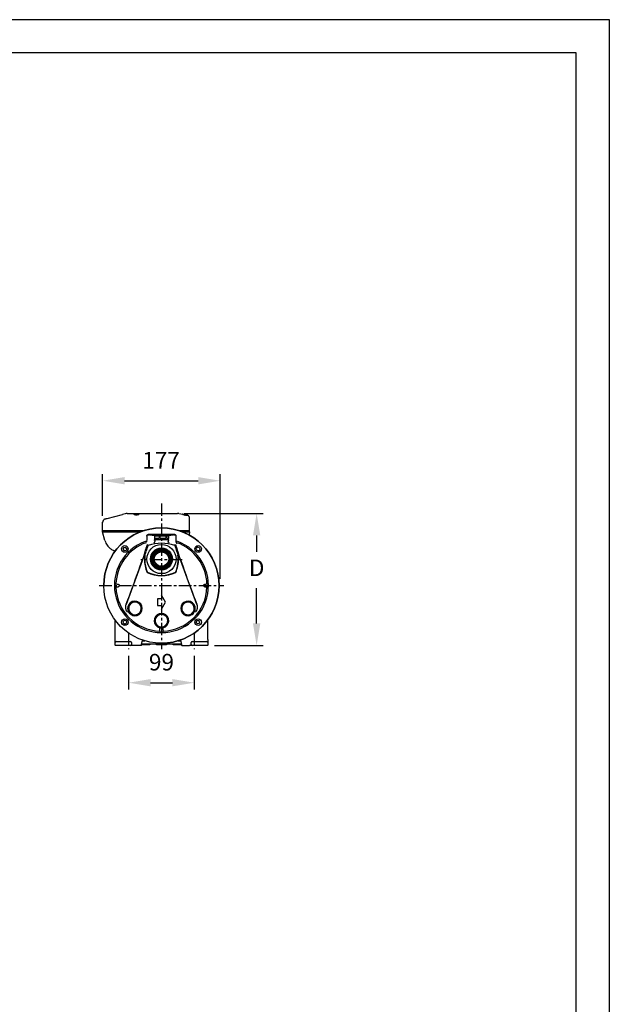
# Model space of a CAD drawing. Units: inches. Extents: x -1 to 2099, y -9 to 2961.
# Drawn here: x 1210 to 2099, y 1476 to 2961 of the extents above; entities that cross this region are included whole.
import ezdxf

# ---------------------------------------------------------------- set-up
doc = ezdxf.new("R2010")
doc.units = ezdxf.units.IN
doc.header["$MEASUREMENT"] = 0
doc.linetypes.add('CENTER', pattern=[2, 1.25, -0.25, 0.25, -0.25])
doc.layers.add('Centre', color=1, linetype='CENTER')
doc.layers.add('Dimension', color=44, linetype='Continuous')
doc.styles.get("Standard").update_dxf_attribs({"font": 'arial.ttf'})
doc.dimstyles.new('ISO-25', dxfattribs={"dimtxt": 2.5, "dimasz": 2.5, "dimexe": 1.25, "dimexo": 0.625, "dimtad": 1, "dimtxsty": 'Standard', "dimcen": 2.5, "dimadec": 0, "dimazin": 0, "dimtfac": 1, "dimtmove": 0, "dimatfit": 3, "dimfxl": 0, "dimarcsym": 0})

# ---------------------------------------------------------------- blocks, each defined once
blk = doc.blocks.new('*D150')
at = {"layer": 'Defpoints', "color": 0, "transparency": 16777216}
for p in [(1448, 2215.8), (1567.1, 2215.8), (1493.6, 2016.9)]:
    blk.add_point(p, dxfattribs=at)
at = {"layer": 'Dimension', "color": 0, "lineweight": -2, "transparency": 16777216}
for p, q in [((1458, 2215.8), (1577.1, 2215.8)), ((1567.1, 2182.8), (1567.1, 2158.1)), ((1567.1, 2049.9), (1567.1, 2103.1)), ((1503.6, 2016.9), (1577.1, 2016.9))]:
    blk.add_line(p, q, dxfattribs=at)
at = {"layer": 'Dimension', "color": 0, "transparency": 16777216}
for points in [[(1561.6, 2182.8), (1572.6, 2182.8), (1567.1, 2215.8)], [(1561.6, 2049.9), (1572.6, 2049.9), (1567.1, 2016.9)]]:
    blk.add_solid(points, dxfattribs=at)
at = {"layer": 'Dimension', "color": 0, "transparency": 16777216, "insert": (1567.1, 2130.6), "char_height": 25, "attachment_point": 5}
blk.add_mtext('D', dxfattribs=at)
blk = doc.blocks.new('*D151')
at = {"layer": 'Defpoints', "color": 0, "transparency": 16777216}
for p in [(1512.1, 2265.2), (1334.9, 2202.5), (1512.1, 2107.1)]:
    blk.add_point(p, dxfattribs=at)
at = {"layer": 'Dimension', "color": 0, "lineweight": -2, "transparency": 16777216}
for p, q in [((1334.9, 2212.5), (1334.9, 2275.2)), ((1512.1, 2117.1), (1512.1, 2275.2)), ((1367.9, 2265.2), (1479.1, 2265.2))]:
    blk.add_line(p, q, dxfattribs=at)
at = {"layer": 'Dimension', "color": 0, "transparency": 16777216}
for points in [[(1367.9, 2270.7), (1367.9, 2259.7), (1334.9, 2265.2)], [(1479.1, 2270.7), (1479.1, 2259.7), (1512.1, 2265.2)]]:
    blk.add_solid(points, dxfattribs=at)
at = {"layer": 'Dimension', "color": 0, "transparency": 16777216, "insert": (1423, 2292.8), "char_height": 25, "attachment_point": 5}
blk.add_mtext('177', dxfattribs=at)
blk = doc.blocks.new('*D161')
at = {"layer": 'Defpoints', "color": 0, "transparency": 16777216}
for p in [(1374.1, 2011), (1473.1, 2011), (1473.1, 1960.6)]:
    blk.add_point(p, dxfattribs=at)
at = {"layer": 'Dimension', "color": 0, "lineweight": -2, "transparency": 16777216}
for p, q in [((1374.1, 2001), (1374.1, 1950.6)), ((1473.1, 2001), (1473.1, 1950.6)), ((1407.1, 1960.6), (1440.1, 1960.6))]:
    blk.add_line(p, q, dxfattribs=at)
at = {"layer": 'Dimension', "color": 0, "transparency": 16777216}
for points in [[(1407.1, 1966.1), (1407.1, 1955.1), (1374.1, 1960.6)], [(1440.1, 1966.1), (1440.1, 1955.1), (1473.1, 1960.6)]]:
    blk.add_solid(points, dxfattribs=at)
at = {"layer": 'Dimension', "color": 0, "transparency": 16777216, "insert": (1423.6, 1988.3), "char_height": 25, "attachment_point": 5}
blk.add_mtext('99', dxfattribs=at)

msp = doc.modelspace()

# ---------------------------------------------------------------- linework, layer by layer
at = {"color": 7, "linetype": 'Continuous', "lineweight": 25}
for p, q in [((1341.6, 2208.1), (1364.7, 2214.3)), ((1369.1, 2215.5), (1364.7, 2214.3)), ((1370.3, 2215.7), (1369.1, 2215.5)), ((1371.7, 2215.8), (1370.3, 2215.7)), ((1371.5, 2215.8), (1370.7, 2215.8)), ((1371.7, 2215.8), (1448, 2215.8)), ((1449.8, 2215.7), (1455.6, 2214.6)), ((1457.6, 2213.8), (1458.7, 2213.4)), ((1460, 2213.2), (1460, 2213.5)), ((1460.4, 2213.5), (1460.3, 2213.4)), ((1334.9, 2190.3), (1334.9, 2202.5)), ((1465.9, 2190.3), (1465.9, 2208.6)), ((1334.9, 2190.3), (1342.9, 2190.3)), ((1334.9, 2188.3), (1334.9, 2190.3)), ((1338.4, 2175.1), (1334.9, 2188.3)), ((1342.9, 2188.3), (1334.9, 2188.3)), ((1334.9, 2188.3), (1342.9, 2188.3)), ((1342.9, 2190.3), (1398.2, 2190.3)), ((1392.4, 2188.3), (1342.9, 2188.3)), ((1342.9, 2188.3), (1392.4, 2188.3)), ((1409.7, 2183.3), (1413.4, 2182.9)), ((1433.9, 2182.9), (1437.6, 2183.3)), ((1449.1, 2190.3), (1457.9, 2190.3)), ((1449.1, 2190.3), (1458, 2190.3)), ((1458, 2188.3), (1454.9, 2188.3)), ((1457.9, 2190.3), (1465.9, 2190.3)), ((1465.9, 2188.3), (1458, 2188.3)), ((1461, 2190.3), (1460.8, 2190.1)), ((1461, 2190.2), (1461.1, 2190.3)), ((1465.9, 2188.3), (1465.3, 2183.5)), ((1465.9, 2188.3), (1465.9, 2190.3)), ((1403.6, 2167.7), (1402.6, 2168.8)), ((1413.1, 2178.2), (1413.1, 2176.2)), ((1413.3, 2178.2), (1413.1, 2178.2)), ((1414.8, 2176.2), (1413.1, 2176.2)), ((1413.3, 2181.6), (1413.3, 2178.2)), ((1413.7, 2181.6), (1413.3, 2181.6)), ((1413.6, 2175.1), (1413.6, 2173.7)), ((1413.6, 2173.7), (1413.6, 2173.7)), ((1413.7, 2181.6), (1416.9, 2182.2)), ((1413.7, 2178.2), (1413.7, 2181.6)), ((1420.1, 2178.2), (1413.7, 2178.2)), ((1414.1, 2182.2), (1413.8, 2182)), ((1416.9, 2182.2), (1414.1, 2182.2)), ((1415.2, 2176.2), (1414.8, 2176.2)), ((1415.4, 2176.2), (1415.2, 2176.2)), ((1416.8, 2176.2), (1416.3, 2176.2)), ((1418, 2176.2), (1416.8, 2176.2)), ((1426.1, 2182.2), (1416.9, 2182.2)), ((1429.3, 2176.2), (1418, 2176.2)), ((1420.1, 2181.6), (1420.1, 2178.2)), ((1421.8, 2181.6), (1420.1, 2181.6)), ((1421.8, 2181.6), (1426.1, 2182.2)), ((1421.8, 2178.2), (1421.8, 2181.6)), ((1430.4, 2178.2), (1421.8, 2178.2)), ((1426.1, 2182.2), (1432.8, 2182.2)), ((1430.5, 2176.2), (1429.3, 2176.2)), ((1430.4, 2181.6), (1430.4, 2178.2)), ((1431.6, 2181.6), (1430.4, 2181.6)), ((1430.9, 2176.2), (1430.5, 2176.2)), ((1431.6, 2178.2), (1431.6, 2181.6)), ((1434.1, 2178.2), (1431.6, 2178.2)), ((1432.1, 2176.2), (1431.9, 2176.2)), ((1432.5, 2176.2), (1432.1, 2176.2)), ((1434.1, 2176.2), (1432.5, 2176.2)), ((1433.1, 2182.2), (1432.8, 2182.2)), ((1433.5, 2182), (1433.1, 2182.2)), ((1433.6, 2175.1), (1433.6, 2173.7)), ((1433.6, 2173.7), (1433.6, 2173.7)), ((1434, 2181.6), (1434, 2178.2)), ((1434.1, 2176.2), (1434.1, 2178.2)), ((1443.7, 2167.7), (1444.7, 2168.8)), ((1366.7, 2164.6), (1365.6, 2161.9)), ((1365.6, 2161.9), (1367.4, 2159.6)), ((1366.7, 2164.6), (1369.6, 2164.9)), ((1370.2, 2160), (1367.4, 2159.6)), ((1371.3, 2162.6), (1369.6, 2164.9)), ((1371.3, 2162.6), (1370.2, 2160)), ((1370.9, 2079.1), (1398.3, 2154.3)), ((1398.5, 2155.8), (1399.2, 2158.5)), ((1398.8, 2153.5), (1399.5, 2155.5)), ((1447.8, 2155.5), (1448.5, 2153.5)), ((1448.1, 2158.5), (1448.8, 2155.8)), ((1449, 2154.3), (1476.3, 2079.1)), ((1478.4, 2165.1), (1476.1, 2163.4)), ((1476.5, 2160.5), (1476.1, 2163.4)), ((1479.2, 2159.4), (1476.5, 2160.5)), ((1481.1, 2164), (1478.4, 2165.1)), ((1479.2, 2159.4), (1481.5, 2161.2)), ((1481.1, 2164), (1481.5, 2161.2)), ((1402.4, 2127.4), (1402, 2127)), ((1444.8, 2127.4), (1445.2, 2127)), ((1355, 2109.5), (1357, 2109.4)), ((1358.4, 2109.4), (1358.4, 2109.4)), ((1488.8, 2109.4), (1488.8, 2109.4)), ((1490.3, 2109.4), (1492.3, 2109.5)), ((1357, 2104.8), (1355, 2104.7)), ((1358.4, 2104.8), (1358.4, 2104.8)), ((1488.8, 2104.8), (1488.8, 2104.8)), ((1492.3, 2104.7), (1490.3, 2104.8)), ((1392.7, 2077.9), (1389, 2080.4)), ((1417.6, 2087.1), (1417.6, 2077.1)), ((1423.6, 2087.1), (1417.6, 2087.1)), ((1423.6, 2092.5), (1423.6, 2087.1)), ((1429.6, 2082.1), (1423.6, 2092.5)), ((1423.6, 2071.7), (1429.6, 2082.1)), ((1459.6, 2082.3), (1456.6, 2079)), ((1470, 2081), (1465.6, 2081.9)), ((1374.5, 2077.8), (1374.2, 2073.4)), ((1374.6, 2067.3), (1378.3, 2064.8)), ((1392.8, 2067.4), (1393.1, 2071.9)), ((1417.6, 2077.1), (1423.6, 2077.1)), ((1423.6, 2077.1), (1423.6, 2071.7)), ((1457.3, 2064.2), (1461.7, 2063.3)), ((1467.7, 2062.9), (1470.7, 2066.3)), ((1353.6, 2055.4), (1353.6, 2055.4)), ((1353.6, 2025.7), (1353.6, 2055.4)), ((1368.1, 2054.8), (1365.8, 2053.1)), ((1366.2, 2050.2), (1365.8, 2053.1)), ((1366.2, 2050.2), (1368.9, 2049.1)), ((1368.1, 2054.8), (1370.8, 2053.7)), ((1368.9, 2049.1), (1371.1, 2050.9)), ((1370.8, 2053.7), (1371.1, 2050.9)), ((1419.6, 2063.8), (1416.6, 2060.5)), ((1430, 2062.5), (1425.6, 2063.4)), ((1475.9, 2051.6), (1477, 2054.2)), ((1475.9, 2051.6), (1477.7, 2049.3)), ((1477, 2054.2), (1479.9, 2054.6)), ((1480.5, 2049.7), (1477.7, 2049.3)), ((1481.7, 2052.3), (1479.9, 2054.6)), ((1480.5, 2049.7), (1481.7, 2052.3)), ((1493.6, 2055.4), (1493.6, 2055.4)), ((1493.6, 2025.7), (1493.6, 2055.4)), ((1417.3, 2045.7), (1421.7, 2044.8)), ((1421.2, 2038.5), (1421.3, 2040.9)), ((1421.4, 2042.4), (1421.4, 2042.7)), ((1425.9, 2042.7), (1425.9, 2042.4)), ((1425.9, 2040.9), (1426, 2038.5)), ((1427.7, 2044.4), (1430.7, 2047.8)), ((1353.6, 2017.4), (1353.6, 2021.4)), ((1355.1, 2022.9), (1377.1, 2022.9)), ((1378.6, 2021.4), (1378.6, 2018.4)), ((1393.6, 2018.2), (1394.8, 2025)), ((1394.6, 2023.8), (1398.5, 2023.8)), ((1448.7, 2023.8), (1452.6, 2023.8)), ((1452.4, 2025), (1453.6, 2018.2)), ((1468.6, 2018.4), (1468.6, 2021.4)), ((1470.1, 2022.9), (1492.1, 2022.9)), ((1493.6, 2021.4), (1493.6, 2017.4)), ((1377.1, 2016.9), (1354.1, 2016.9)), ((1393.1, 2016.9), (1381.4, 2016.9)), ((1393.6, 2018.2), (1393.6, 2017.4)), ((1405.6, 2017.8), (1393.6, 2017.8)), ((1453.5, 2018.8), (1393.7, 2018.8)), ((1405.9, 2017.8), (1405.6, 2017.8)), ((1405.9, 2018.6), (1405.9, 2017.8)), ((1416.2, 2017.8), (1416.1, 2018.6)), ((1416.4, 2017.8), (1416.2, 2017.8)), ((1430.9, 2017.8), (1416.4, 2017.8)), ((1431.1, 2017.8), (1430.9, 2017.8)), ((1431.1, 2018.6), (1431.1, 2017.8)), ((1441.4, 2017.8), (1441.4, 2018.6)), ((1441.7, 2017.8), (1441.4, 2017.8)), ((1453.6, 2017.8), (1441.7, 2017.8)), ((1453.6, 2018.2), (1453.6, 2017.4)), ((1454.1, 2016.9), (1465.9, 2016.9)), ((1493.1, 2016.9), (1470.1, 2016.9))]:
    msp.add_line(p, q, dxfattribs=at)
for p, q in [((1401.6, 2181.8), (1401.6, 2174.9)), ((1445.5, 2182.9), (1445.5, 2172.5))]:
    msp.add_line(p, q)
at = {"color": 2, "linetype": 'Continuous'}
msp.add_lwpolyline([(-1.3, 2960.6), (2098.7, 2960.6), (2098.7, -9.4), (-1.3, -9.4)], close=True, dxfattribs=at)
at = {"color": 7, "linetype": 'Continuous'}
msp.add_lwpolyline([(158.7, 40.6), (2048.7, 40.6), (2048.7, 2910.6), (158.7, 2910.6)], close=True, dxfattribs=at)
at = {"color": 7, "linetype": 'Continuous', "lineweight": 25, "flags": 128}
for points in [[(1461.8, 2213.5), (1461.1, 2213.7), (1460.4, 2213.8), (1459.7, 2213.9), (1458.9, 2214.1), (1458.2, 2214.2), (1457.5, 2214.3), (1456.8, 2214.4), (1456.3, 2214.5), (1455.9, 2214.6), (1455.6, 2214.6)], [(1461.5, 2213.2), (1461.5, 2213.2), (1461.5, 2213.2), (1461.5, 2213.2), (1461.5, 2213.2)], [(1335.1, 2203.6), (1335, 2203.3), (1334.9, 2202.5)], [(1370.5, 2079.3), (1372.8, 2085.4), (1375.2, 2091.6), (1377.5, 2097.9), (1379.9, 2104.3), (1382.3, 2110.8), (1384.7, 2117.3), (1387, 2123.8), (1389.4, 2130.3), (1391.7, 2136.7), (1394, 2143.2), (1396.3, 2149.5), (1398.5, 2155.8)], [(1448.8, 2155.8), (1451, 2149.5), (1453.3, 2143.2), (1455.6, 2136.7), (1457.9, 2130.3), (1460.2, 2123.8), (1462.6, 2117.3), (1465, 2110.8), (1467.4, 2104.3), (1469.7, 2097.9), (1472.1, 2091.6), (1474.5, 2085.4), (1476.8, 2079.3)], [(1357.8, 2109.4), (1357.8, 2109.4), (1357.9, 2109.4), (1358, 2109.4), (1358.1, 2109.4), (1358.2, 2109.4), (1358.3, 2109.4), (1358.4, 2109.4), (1358.4, 2109.4)], [(1488.8, 2109.4), (1488.9, 2109.4), (1489, 2109.4), (1489.1, 2109.4), (1489.2, 2109.4), (1489.3, 2109.4), (1489.3, 2109.4), (1489.4, 2109.4), (1489.5, 2109.4)], [(1358.4, 2104.8), (1358.4, 2104.8), (1358.3, 2104.8), (1358.2, 2104.8), (1358.1, 2104.8), (1358, 2104.8), (1357.9, 2104.8), (1357.8, 2104.8), (1357.8, 2104.8)], [(1489.5, 2104.8), (1489.4, 2104.8), (1489.3, 2104.8), (1489.3, 2104.8), (1489.2, 2104.8), (1489.1, 2104.8), (1489, 2104.8), (1488.9, 2104.8), (1488.8, 2104.8)]]:
    msp.add_lwpolyline(points, dxfattribs=at)
at = {"color": 7, "linetype": 'Continuous', "lineweight": 25}
for centre, radius in [((1423.6, 2107.1), 87), ((1423.6, 2147.1), 22), ((1368.5, 2162.3), 5), ((1423.6, 2147.1), 16.6), ((1423.6, 2147.1), 15.1), ((1423.6, 2147.1), 14.9), ((1423.6, 2147.1), 13.4), ((1423.6, 2147.1), 11.9), ((1423.6, 2147.1), 10.9), ((1478.8, 2162.3), 5), ((1368.5, 2052), 5), ((1478.8, 2052), 5)]:
    msp.add_circle(centre, radius, dxfattribs=at)
for centre, radius, start, end in [((1448, 2205.8), 10, 80, 90), ((1459.8, 2208.2), 5.37, 100.7059, 102.6582), ((1459, 2208.1), 5.54, 71.8397, 79.2344), ((1459.9, 2212.2), 1.36, 54.7227, 71.4269), ((1459.4, 2207.6), 6.03, 70.0695, 81.0246), ((1459.4, 2207.6), 6.06, 59.8823, 70.0371), ((1460.9, 2208.6), 5, 0, 63.7927), ((1339.9, 2202.5), 5, 105, 126.2462), ((1423.6, 2107.1), 87, 0, 180), ((1423.6, 2107.1), 70.9, 110.2103, 69.7897), ((1423.6, 2107.1), 68.7, 109.6972, 178), ((1423.6, 2107.1), 63.8, 71.667, 108.3329), ((1423.6, 2107.1), 68.7, 2, 70.3028), ((1448.1, 2147.1), 49.8, 172.6534, 203.3647), ((1376.6, 2163.8), 24.4, 340, 346.8737), ((1448.1, 2147.1), 49.1, 155.1928, 166.8737), ((1399.1, 2147.1), 49.1, 13.1261, 24.8071), ((1399.1, 2147.1), 49.8, 336.6353, 7.3464), ((1470.7, 2163.8), 24.4, 193.1261, 200), ((1448.1, 2147.1), 50.3, 179.8968, 203.573), ((1399.1, 2147.1), 50.3, 336.427, 0.1032), ((1423.6, 2171.6), 49.6, 244.1759, 295.8241), ((1423.6, 2171.6), 49.1, 244.3872, 295.6128), ((1423.6, 2107.1), 68.7, 182, 268), ((1423.6, 2107.1), 87, 270, 0), ((1423.6, 2107.1), 68.7, 272, 358), ((1383.6, 2072.6), 11, 251.3555, 183.9249), ((1383.6, 2072.6), 9.5, 115.4755, 175.4755), ((1383.6, 2072.6), 10.5, 140.6842, 150.2667), ((1383.6, 2072.6), 10.5, 90.2667, 140.6842), ((1383.6, 2072.6), 9.5, 55.4755, 115.4755), ((1383.6, 2072.6), 10.5, 80.6842, 90.2667), ((1383.6, 2072.6), 10.5, 30.2667, 80.6842), ((1383.6, 2072.6), 9.5, 355.4755, 55.4755), ((1463.6, 2072.6), 11, 356.0751, 288.6445), ((1463.6, 2072.6), 10.5, 112.8182, 163.2357), ((1463.6, 2072.6), 9.5, 78.027, 138.027), ((1463.6, 2072.6), 10.5, 103.2357, 112.8182), ((1463.6, 2072.6), 10.5, 52.8182, 103.2357), ((1463.6, 2072.6), 9.5, 18.027, 78.027), ((1463.6, 2072.6), 10.5, 43.2357, 52.8182), ((1463.6, 2072.6), 10.5, 352.8182, 43.2357), ((1383.6, 2072.6), 10.5, 150.2667, 200.6842), ((1383.6, 2072.6), 10.5, 200.6842, 210.2667), ((1383.6, 2072.6), 9.5, 175.4755, 235.4755), ((1383.6, 2072.6), 10.5, 210.2667, 260.6842), ((1383.6, 2072.6), 9.5, 235.4755, 295.4755), ((1383.6, 2072.6), 10.5, 270.2667, 320.6842), ((1383.6, 2072.6), 9.5, 295.4755, 355.4755), ((1383.6, 2072.6), 10.5, 320.6842, 330.2667), ((1383.6, 2072.6), 10.5, 20.6842, 30.2667), ((1383.6, 2072.6), 10.5, 330.2667, 20.6842), ((1423.6, 2054.1), 11, 302.6502, 237.3498), ((1423.6, 2054.1), 10.5, 103.2357, 112.8182), ((1423.6, 2054.1), 10.5, 52.8182, 103.2357), ((1463.6, 2072.6), 10.5, 172.8182, 223.2357), ((1463.6, 2072.6), 10.5, 163.2357, 172.8182), ((1463.6, 2072.6), 9.5, 138.027, 198.027), ((1463.6, 2072.6), 9.5, 198.027, 258.027), ((1463.6, 2072.6), 10.5, 223.2357, 232.8182), ((1463.6, 2072.6), 10.5, 232.8182, 283.2357), ((1463.6, 2072.6), 9.5, 258.027, 318.027), ((1463.6, 2072.6), 10.5, 292.8182, 343.2357), ((1463.6, 2072.6), 9.5, 318.027, 18.027), ((1463.6, 2072.6), 10.5, 343.2357, 352.8182), ((1383.6, 2072.6), 10.5, 260.6842, 270.2667), ((1423.6, 2054.1), 10.5, 172.8182, 223.2357), ((1423.6, 2054.1), 10.5, 163.2357, 172.8182), ((1423.6, 2054.1), 10.5, 112.8182, 163.2357), ((1423.6, 2054.1), 9.5, 138.027, 198.027), ((1423.6, 2054.1), 9.5, 198.027, 258.027), ((1423.6, 2054.1), 9.5, 78.027, 138.027), ((1423.6, 2054.1), 9.5, 18.027, 78.027), ((1423.6, 2054.1), 10.5, 292.8182, 343.2357), ((1423.6, 2054.1), 10.5, 43.2357, 52.8182), ((1423.6, 2054.1), 9.5, 318.027, 18.027), ((1423.6, 2054.1), 10.5, 352.8182, 43.2357), ((1423.6, 2054.1), 10.5, 343.2357, 352.8182), ((1463.6, 2072.6), 10.5, 283.2357, 292.8182), ((1423.6, 2054.1), 10.5, 223.2357, 232.8182), ((1423.6, 2054.1), 10.5, 232.8182, 283.2357), ((1423.6, 2054.1), 9.5, 258.027, 318.027), ((1423.6, 2054.1), 11, 266.1783, 273.8217), ((1423.6, 2054.1), 10.5, 283.2357, 292.8182), ((1355.1, 2021.4), 1.5, 90, 180), ((1377.1, 2021.4), 1.5, 0, 90), ((1470.1, 2021.4), 1.5, 90, 180), ((1492.1, 2021.4), 1.5, 0, 90), ((1354.1, 2017.4), 0.5, 180, 270), ((1377.1, 2018.4), 1.5, 270, 0), ((1393.1, 2017.4), 0.5, 270, 0), ((1406.1, 2018.6), 0.25, 90, 179), ((1415.9, 2018.6), 0.25, 1, 90), ((1431.4, 2018.6), 0.25, 90, 179), ((1441.1, 2018.6), 0.25, 1, 90), ((1454.1, 2017.4), 0.5, 180, 270), ((1470.1, 2018.4), 1.5, 180, 270), ((1493.1, 2017.4), 0.5, 270, 0)]:
    msp.add_arc(centre, radius, start, end, dxfattribs=at)
for centre, major_axis, ratio, start_param, end_param in [((1385.9, 2214.7), (4, 0), 0.140541, 5.702058, 10.005905), ((1423.6, 2183.8), (22.5, 0), 0.026186, 0.451428, 2.690165), ((1423.6, 2183.8), (22.5, 0), 0.026186, 3.812847, 4.045516), ((1423.6, 2183.8), (22.5, 0), 0.026186, 5.37926, 5.611935), ((1425.3, 2155.4), (28.5, -10.4), 0.600244, 3.744229, 3.783503), ((1421.9, 2155.4), (28.5, 10.4), 0.600244, 5.641269, 5.680543)]:
    msp.add_ellipse(centre, major_axis=major_axis, ratio=ratio, start_param=start_param, end_param=end_param, dxfattribs=at)
for points, knots in [([(1382.6, 2214.4), (1382.9, 2214.3), (1383.4, 2214.2), (1384.7, 2213.9), (1386, 2213.8), (1387.2, 2213.9), (1388.4, 2214.2), (1389, 2214.3), (1389.3, 2214.4)], [0, 0, 0, 0, 0.170336, 0.340288, 0.513203, 0.664255, 0.815904, 1, 1, 1, 1]), ([(1455.6, 2214.6), (1455.5, 2214.6), (1455.4, 2214.6), (1455.5, 2214.5), (1455.9, 2214.5), (1456, 2214.4)], [0, 0, 0, 0, 0.350317, 0.761817, 1, 1, 1, 1]), ([(1456, 2214.4), (1456.2, 2214.4), (1456.7, 2214.2), (1457.3, 2214), (1457.6, 2213.8)], [0, 0, 0, 0, 0.522067, 1, 1, 1, 1]), ([(1463.1, 2213.1), (1463.3, 2213), (1463.5, 2212.8), (1463.3, 2212.7), (1462.7, 2212.6), (1461.7, 2212.7), (1460.5, 2213), (1459.5, 2213.2), (1458.9, 2213.4), (1458.7, 2213.4)], [0, 0, 0, 0, 0.179404, 0.331846, 0.484432, 0.63387, 0.783143, 0.93783, 1, 1, 1, 1]), ([(1463.1, 2213.1), (1462.9, 2213.2), (1462.6, 2213.4), (1462, 2213.5), (1461.8, 2213.5)], [0, 0, 0, 0, 0.613235, 1, 1, 1, 1]), ([(1337.2, 2206.7), (1336.9, 2206.4), (1336.2, 2205.9), (1335.5, 2204.8), (1335.1, 2203.7), (1335.1, 2202.9), (1335.1, 2202.5)], [0, 0, 0, 0, 0.2491768, 0.5036978, 0.7562358, 1, 1, 1, 1]), ([(1341.6, 2208.1), (1341.2, 2208), (1340.5, 2207.8), (1339.5, 2207.5), (1338.9, 2207.4), (1338.7, 2207.3), (1338.7, 2207.3), (1338.6, 2207.3)], [0, 0, 0, 0, 0.253667, 0.505021, 0.753061, 0.876696, 1, 1, 1, 1]), ([(1401.7, 2182.9), (1401.8, 2183), (1402.1, 2183.5), (1402.6, 2183.9), (1403.1, 2184), (1403.4, 2184.1)], [0, 0, 0, 0, 0.257271, 0.623578, 1, 1, 1, 1]), ([(1406, 2183.4), (1405.6, 2183.4), (1404.4, 2183.4), (1403.6, 2183.1), (1403.1, 2182.9)], [0, 0, 0, 0, 0.3876, 1, 1, 1, 1]), ([(1444.2, 2182.9), (1443.7, 2183.1), (1442.8, 2183.4), (1441.7, 2183.4), (1441.3, 2183.4)], [0, 0, 0, 0, 0.612397, 1, 1, 1, 1]), ([(1443.9, 2184.1), (1444.1, 2184), (1444.7, 2183.9), (1445.2, 2183.5), (1445.4, 2183), (1445.5, 2182.9)], [0, 0, 0, 0, 0.3657645, 0.7427313, 1, 1, 1, 1]), ([(1458, 2190.3), (1458.9, 2190.3), (1460.7, 2190.3), (1463.1, 2190.3), (1464.9, 2190.3), (1465.8, 2190.3), (1465.9, 2190.3), (1465.9, 2190.3)], [0, 0, 0, 0, 0.217115, 0.433841, 0.647349, 0.859937, 1, 1, 1, 1]), ([(1458, 2188.3), (1458.9, 2188.3), (1460.7, 2188.3), (1463.1, 2188.3), (1464.9, 2188.3), (1465.8, 2188.3), (1465.9, 2188.3), (1465.9, 2188.3)], [0, 0, 0, 0, 0.217115, 0.433841, 0.647349, 0.859937, 1, 1, 1, 1]), ([(1338.4, 2175.1), (1338.8, 2173.8), (1339.7, 2171.3), (1341.6, 2168), (1343.8, 2165.3), (1346.1, 2163.2), (1348.4, 2161.6), (1350.6, 2160.4), (1352.5, 2159.6), (1353.7, 2159.3), (1354, 2159.2)], [0, 0, 0, 0, 0.17619, 0.339363, 0.489521, 0.626667, 0.736148, 0.844222, 0.950896, 1, 1, 1, 1]), ([(1400.3, 2173.5), (1400.3, 2173.5), (1400.5, 2173.6), (1400.6, 2173.8), (1400.7, 2174), (1400.9, 2174.2), (1401, 2174.4), (1401, 2174.5), (1401, 2174.6)], [0, 0, 0, 0, 0.164407, 0.272756, 0.474683, 0.556461, 0.911755, 1, 1, 1, 1]), ([(1401.1, 2174.1), (1401.1, 2174), (1401.1, 2173.8), (1401.1, 2173.4), (1401.1, 2173.1)], [0, 0, 0, 0, 0.085206, 1, 1, 1, 1]), ([(1401.9, 2182.9), (1401.9, 2182.7), (1401.7, 2182.4), (1401.7, 2182), (1401.6, 2181.8)], [0, 0, 0, 0, 0.399759, 1, 1, 1, 1]), ([(1401.6, 2181.8), (1401.7, 2182), (1401.7, 2182.4), (1401.9, 2182.7), (1401.9, 2182.9)], [0, 0, 0, 0, 0.600586, 1, 1, 1, 1]), ([(1401.6, 2172.7), (1401.6, 2172.7), (1401.6, 2172.7), (1401.6, 2172.6), (1401.6, 2172.6), (1401.6, 2172.5), (1401.6, 2172.4), (1401.6, 2172.4), (1401.6, 2172.4)], [0, 0, 0, 0, 0.031094, 0.067374, 0.123355, 0.311601, 0.949805, 1, 1, 1, 1]), ([(1401.8, 2166.9), (1402, 2167.3), (1402.3, 2168), (1402.5, 2168.6), (1402.6, 2168.8), (1402.6, 2168.8), (1402.6, 2168.8)], [0, 0, 0, 0, 0.446894, 0.703975, 0.962889, 1, 1, 1, 1]), ([(1403.1, 2182.9), (1402.8, 2182.9), (1402.1, 2182.9), (1402, 2182.9), (1401.9, 2182.9)], [0, 0, 0, 0, 0.497055, 1, 1, 1, 1]), ([(1412, 2171.7), (1412, 2171.7), (1412.3, 2171.8), (1412.7, 2171.9), (1413.2, 2172.4), (1413.6, 2173), (1413.6, 2173.4), (1413.6, 2173.7)], [0, 0, 0, 0, 0.0202877, 0.2726998, 0.5151415, 0.7575704, 1, 1, 1, 1]), ([(1412.9, 2175.1), (1412.9, 2175.3), (1413, 2175.7), (1413.2, 2176.1), (1413.3, 2176.2)], [0, 0, 0, 0, 0.550009, 1, 1, 1, 1]), ([(1413.8, 2181.9), (1413.7, 2181.9), (1413.5, 2181.8), (1413.3, 2181.7), (1413.3, 2181.6)], [0, 0, 0, 0, 0.8035483, 1, 1, 1, 1]), ([(1433.9, 2182.9), (1431.9, 2182.9), (1427.9, 2182.9), (1422.4, 2182.9), (1417.5, 2182.9), (1414.7, 2182.9), (1413.4, 2182.9)], [0, 0, 0, 0, 0.292985, 0.591578, 0.794869, 1, 1, 1, 1]), ([(1413.6, 2175.1), (1413.7, 2175.3), (1413.7, 2175.7), (1413.9, 2176.1), (1414, 2176.2)], [0, 0, 0, 0, 0.581975, 1, 1, 1, 1]), ([(1416.3, 2176.2), (1416.1, 2176.3), (1415.8, 2176.3), (1415.5, 2176.2), (1415.4, 2176.2)], [0, 0, 0, 0, 0.662843, 1, 1, 1, 1]), ([(1416.9, 2182.2), (1417, 2182.2), (1418.1, 2182.2), (1419.1, 2181.9), (1420.1, 2181.6)], [0, 0, 0, 0, 0.08645, 1, 1, 1, 1]), ([(1426.1, 2182.2), (1426.2, 2182.2), (1427.7, 2182.2), (1429.1, 2181.9), (1430.4, 2181.6)], [0, 0, 0, 0, 0.08645, 1, 1, 1, 1]), ([(1431.9, 2176.2), (1431.7, 2176.3), (1431.4, 2176.3), (1431, 2176.2), (1430.9, 2176.2)], [0, 0, 0, 0, 0.662917, 1, 1, 1, 1]), ([(1431.6, 2181.6), (1431.7, 2181.7), (1432.1, 2182), (1432.4, 2182.1), (1432.8, 2182.2)], [0, 0, 0, 0, 0.084972, 1, 1, 1, 1]), ([(1432.8, 2182.2), (1432.9, 2182.2), (1433.3, 2182.2), (1433.7, 2181.8), (1434, 2181.6)], [0, 0, 0, 0, 0.330728, 1, 1, 1, 1]), ([(1433.3, 2176.2), (1433.4, 2176.1), (1433.6, 2175.7), (1433.6, 2175.3), (1433.6, 2175.1)], [0, 0, 0, 0, 0.418025, 1, 1, 1, 1]), ([(1435.3, 2171.7), (1435.3, 2171.7), (1435, 2171.8), (1434.6, 2171.9), (1434.1, 2172.4), (1433.7, 2173), (1433.7, 2173.4), (1433.6, 2173.7)], [0, 0, 0, 0, 0.020289, 0.2727, 0.515142, 0.75757, 1, 1, 1, 1]), ([(1434.1, 2176.1), (1434.1, 2176.1), (1434.2, 2176), (1434.3, 2175.6), (1434.4, 2175.2), (1434.4, 2175.1)], [0, 0, 0, 0, 0.033105, 0.661683, 1, 1, 1, 1]), ([(1445.3, 2182.9), (1445.3, 2182.9), (1445.2, 2182.9), (1444.5, 2182.9), (1444.2, 2182.9)], [0, 0, 0, 0, 0.421097, 1, 1, 1, 1]), ([(1444.7, 2168.8), (1444.7, 2168.8), (1444.7, 2168.7), (1444.9, 2168.3), (1445.2, 2167.6), (1445.4, 2167.1), (1445.5, 2166.9)], [0, 0, 0, 0, 0.233547, 0.466136, 0.789521, 1, 1, 1, 1]), ([(1445.7, 2172.4), (1445.7, 2172.4), (1445.7, 2172.4), (1445.7, 2172.4), (1445.6, 2172.5), (1445.6, 2172.5), (1445.6, 2172.6), (1445.6, 2172.6), (1445.6, 2172.6), (1445.6, 2172.6), (1445.6, 2172.7), (1445.6, 2172.7), (1445.6, 2172.7)], [0, 0, 0, 0, 0.123337, 0.378053, 0.553476, 0.676087, 0.763622, 0.82792, 0.901606, 0.93699, 0.977952, 1, 1, 1, 1]), ([(1445.7, 2172.5), (1445.7, 2172.4), (1445.7, 2172.4), (1445.7, 2172.3), (1445.7, 2172.1), (1445.8, 2171.9), (1445.9, 2171.6), (1446.2, 2171.3), (1446.7, 2171.2), (1447.3, 2171.3), (1447.5, 2171.5), (1447.6, 2171.6), (1447.6, 2171.7)], [0, 0, 0, 0, 0.015177, 0.077069, 0.203623, 0.463519, 0.591118, 0.686387, 0.777743, 0.876108, 0.956359, 1, 1, 1, 1]), ([(1446.1, 2173.1), (1446.1, 2173.5), (1446.1, 2173.8), (1446.2, 2174.1), (1446.2, 2174.1)], [0, 0, 0, 0, 0.996738, 1, 1, 1, 1]), ([(1446.2, 2174.6), (1446.3, 2174.5), (1446.3, 2174.3), (1446.5, 2174.1), (1446.6, 2173.9), (1446.7, 2173.7), (1446.9, 2173.6), (1447, 2173.5), (1447, 2173.5)], [0, 0, 0, 0, 0.321915, 0.451232, 0.636327, 0.752832, 0.916971, 1, 1, 1, 1]), ([(1398.3, 2154.3), (1398.3, 2154.3), (1398.3, 2154.2), (1398.3, 2154.1), (1398.2, 2153.5), (1398.1, 2152.1), (1397.9, 2149.9), (1397.9, 2148.1), (1397.9, 2147.2)], [0, 0, 0, 0, 0.020479, 0.048257, 0.101635, 0.291705, 0.645574, 1, 1, 1, 1]), ([(1399.2, 2158.5), (1399.6, 2159.9), (1400.2, 2162.8), (1401.3, 2165.6), (1401.8, 2166.9)], [0, 0, 0, 0, 0.498315, 1, 1, 1, 1]), ([(1445.5, 2166.9), (1446, 2165.6), (1447, 2162.8), (1447.7, 2160), (1448.1, 2158.5)], [0, 0, 0, 0, 0.49833, 1, 1, 1, 1]), ([(1449.4, 2147.2), (1449.4, 2148.5), (1449.4, 2150.3), (1449.2, 2152.2), (1449.1, 2153), (1449.1, 2153.5), (1449, 2153.9), (1449, 2154.2), (1449, 2154.2), (1449, 2154.3), (1449, 2154.3)], [0, 0, 0, 0, 0.531205, 0.68099, 0.784476, 0.856193, 0.930224, 0.960015, 0.98481, 1, 1, 1, 1]), ([(1353.4, 2108), (1353.4, 2108), (1353.4, 2108.1), (1353.4, 2108.5), (1353.7, 2108.9), (1354, 2109.2), (1354.2, 2109.3)], [0, 0, 0, 0, 0.003985, 0.219741, 0.660355, 1, 1, 1, 1]), ([(1354.2, 2109.3), (1354.3, 2109.4), (1354.6, 2109.5), (1354.9, 2109.5), (1355, 2109.5), (1355, 2109.5)], [0, 0, 0, 0, 0.336314, 0.670672, 1, 1, 1, 1]), ([(1357, 2109.4), (1357, 2109.4), (1357.1, 2109.4), (1357.3, 2109.4), (1357.6, 2109.4), (1357.8, 2109.4)], [0, 0, 0, 0, 0.330888, 0.661775, 1, 1, 1, 1]), ([(1358.4, 2109.4), (1358.5, 2109.4), (1358.5, 2109.3), (1358.6, 2109.2), (1358.9, 2108.8), (1359.4, 2108.3), (1359.8, 2108), (1360, 2107.8)], [0, 0, 0, 0, 0.125149, 0.250617, 0.500365, 0.749952, 1, 1, 1, 1]), ([(1487.3, 2107.8), (1487.5, 2108), (1487.9, 2108.3), (1488.4, 2108.8), (1488.7, 2109.2), (1488.8, 2109.3), (1488.8, 2109.4), (1488.8, 2109.4)], [0, 0, 0, 0, 0.250048, 0.500024, 0.749257, 0.880951, 1, 1, 1, 1]), ([(1489.5, 2109.4), (1489.7, 2109.4), (1489.9, 2109.4), (1490.2, 2109.4), (1490.2, 2109.4), (1490.3, 2109.4)], [0, 0, 0, 0, 0.338225, 0.669112, 1, 1, 1, 1]), ([(1492.3, 2109.5), (1492.3, 2109.5), (1492.5, 2109.5), (1492.8, 2109.5), (1493, 2109.4), (1493.1, 2109.3)], [0, 0, 0, 0, 0.489943, 0.835677, 1, 1, 1, 1]), ([(1493.1, 2109.3), (1493.2, 2109.2), (1493.6, 2108.9), (1493.8, 2108.5), (1493.9, 2108.1), (1493.9, 2108), (1493.9, 2108)], [0, 0, 0, 0, 0.339645, 0.780259, 0.996015, 1, 1, 1, 1]), ([(1354.2, 2104.9), (1354, 2105), (1353.7, 2105.3), (1353.4, 2105.8), (1353.4, 2106.1), (1353.4, 2106.2), (1353.4, 2106.2)], [0, 0, 0, 0, 0.339645, 0.780259, 0.996015, 1, 1, 1, 1]), ([(1355, 2104.7), (1354.9, 2104.7), (1354.8, 2104.7), (1354.5, 2104.8), (1354.3, 2104.9), (1354.2, 2104.9)], [0, 0, 0, 0, 0.489943, 0.835677, 1, 1, 1, 1]), ([(1357.8, 2104.8), (1357.6, 2104.8), (1357.3, 2104.8), (1357.1, 2104.8), (1357, 2104.8), (1357, 2104.8)], [0, 0, 0, 0, 0.330991, 0.661988, 1, 1, 1, 1]), ([(1360, 2106.4), (1359.8, 2106.2), (1359.4, 2105.9), (1358.9, 2105.4), (1358.6, 2105.1), (1358.5, 2104.9), (1358.5, 2104.9), (1358.4, 2104.8)], [0, 0, 0, 0, 0.250048, 0.500041, 0.749271, 0.880956, 1, 1, 1, 1]), ([(1488.8, 2104.8), (1488.8, 2104.9), (1488.8, 2104.9), (1488.7, 2105.1), (1488.4, 2105.4), (1487.9, 2105.9), (1487.5, 2106.2), (1487.3, 2106.4)], [0, 0, 0, 0, 0.125149, 0.250617, 0.500365, 0.749952, 1, 1, 1, 1]), ([(1490.3, 2104.8), (1490.2, 2104.8), (1490.2, 2104.8), (1489.9, 2104.8), (1489.7, 2104.8), (1489.5, 2104.8)], [0, 0, 0, 0, 0.3380119, 0.6690087, 1, 1, 1, 1]), ([(1493.1, 2104.9), (1492.9, 2104.8), (1492.7, 2104.7), (1492.4, 2104.7), (1492.3, 2104.7), (1492.3, 2104.7)], [0, 0, 0, 0, 0.336314, 0.670672, 1, 1, 1, 1]), ([(1493.9, 2106.2), (1493.9, 2106.2), (1493.9, 2106.1), (1493.8, 2105.8), (1493.6, 2105.3), (1493.2, 2105), (1493.1, 2104.9)], [0, 0, 0, 0, 0.003985, 0.219741, 0.660355, 1, 1, 1, 1]), ([(1369.7, 2073.2), (1369.7, 2073.9), (1369.6, 2075.4), (1369.9, 2077.4), (1370.3, 2078.7), (1370.5, 2079.3)], [0, 0, 0, 0, 0.3436599, 0.6978527, 1, 1, 1, 1]), ([(1379.6, 2081.2), (1379.1, 2081), (1377.7, 2080.3), (1376.4, 2079.7), (1375.5, 2079.3)], [0, 0, 0, 0, 0.330728, 1, 1, 1, 1]), ([(1383.6, 2083.1), (1383.5, 2083.1), (1382.2, 2082.4), (1380.8, 2081.8), (1379.6, 2081.2)], [0, 0, 0, 0, 0.084972, 1, 1, 1, 1]), ([(1389, 2080.4), (1388.9, 2080.5), (1387.7, 2081.4), (1386.5, 2082.2), (1385.3, 2083)], [0, 0, 0, 0, 0.086449, 1, 1, 1, 1]), ([(1465.6, 2081.9), (1465.5, 2081.9), (1464, 2082.2), (1462.6, 2082.6), (1461.2, 2082.8)], [0, 0, 0, 0, 0.08645, 1, 1, 1, 1]), ([(1472.7, 2075.6), (1472.2, 2076.9), (1471.8, 2078.3), (1471.3, 2079.7), (1471.3, 2079.8)], [0, 0, 0, 0, 0.915028, 1, 1, 1, 1]), ([(1476.8, 2079.3), (1477, 2078.6), (1477.4, 2077.3), (1477.7, 2075.3), (1477.6, 2073.9), (1477.5, 2073.2)], [0, 0, 0, 0, 0.338759, 0.686486, 1, 1, 1, 1]), ([(1372.3, 2066.9), (1372.3, 2066.9), (1371.8, 2067.5), (1371, 2068.9), (1370.1, 2071), (1369.9, 2072.5), (1369.7, 2073.2)], [0, 0, 0, 0, 0.003469, 0.345896, 0.698573, 1, 1, 1, 1]), ([(1372.7, 2071.9), (1372.8, 2070.7), (1373, 2069.3), (1373.6, 2068.1), (1373.7, 2068)], [0, 0, 0, 0, 0.879291, 1, 1, 1, 1]), ([(1373.7, 2068), (1373.9, 2067.5), (1374.5, 2066.4), (1375.6, 2065), (1376.9, 2063.8), (1378.4, 2062.9), (1379.6, 2062.4), (1380.1, 2062.2)], [0, 0, 0, 0, 0.196035, 0.398143, 0.59436, 0.796252, 1, 1, 1, 1]), ([(1374.2, 2073.4), (1374.2, 2073.2), (1374, 2071.7), (1373.9, 2070.3), (1373.8, 2068.9)], [0, 0, 0, 0, 0.08645, 1, 1, 1, 1]), ([(1378.3, 2064.8), (1378.4, 2064.7), (1379.6, 2063.9), (1380.8, 2063), (1381.9, 2062.2)], [0, 0, 0, 0, 0.086449, 1, 1, 1, 1]), ([(1387.7, 2064), (1389, 2064.6), (1390.3, 2065.3), (1391.6, 2065.9), (1391.8, 2066)], [0, 0, 0, 0, 0.915028, 1, 1, 1, 1]), ([(1393.1, 2071.9), (1393.1, 2072), (1393.2, 2073.5), (1393.4, 2075), (1393.5, 2076.3)], [0, 0, 0, 0, 0.08645, 1, 1, 1, 1]), ([(1425.6, 2063.4), (1425.5, 2063.4), (1424, 2063.7), (1422.6, 2064.1), (1421.2, 2064.3)], [0, 0, 0, 0, 0.08645, 1, 1, 1, 1]), ([(1453.2, 2073.9), (1453.3, 2073.8), (1453.7, 2072.4), (1454.2, 2071), (1454.6, 2069.7)], [0, 0, 0, 0, 0.084972, 1, 1, 1, 1]), ([(1456.6, 2079), (1456.5, 2078.9), (1455.5, 2077.7), (1454.5, 2076.6), (1453.6, 2075.6)], [0, 0, 0, 0, 0.08645, 1, 1, 1, 1]), ([(1454.6, 2069.7), (1454.8, 2069.2), (1455.2, 2067.8), (1455.7, 2066.4), (1456, 2065.4)], [0, 0, 0, 0, 0.330728, 1, 1, 1, 1]), ([(1467.2, 2062.2), (1468.1, 2062.6), (1470, 2063.4), (1472.3, 2065.5), (1473.2, 2067.2), (1473.6, 2068)], [0, 0, 0, 0, 0.354236, 0.707743, 1, 1, 1, 1]), ([(1470.7, 2066.3), (1470.8, 2066.4), (1471.8, 2067.5), (1472.8, 2068.6), (1473.7, 2069.6)], [0, 0, 0, 0, 0.08645, 1, 1, 1, 1]), ([(1474.1, 2071.3), (1473.7, 2072.2), (1473.3, 2073.6), (1472.8, 2075.1), (1472.7, 2075.6)], [0, 0, 0, 0, 0.669272, 1, 1, 1, 1]), ([(1473.6, 2068), (1474, 2069.1), (1474.5, 2070.4), (1474.6, 2071.7), (1474.6, 2071.9)], [0, 0, 0, 0, 0.874088, 1, 1, 1, 1]), ([(1477.5, 2073.2), (1477.4, 2072.6), (1477.2, 2071.2), (1476.4, 2069.1), (1475.6, 2067.7), (1475, 2066.9), (1475, 2066.9)], [0, 0, 0, 0, 0.284149, 0.576249, 0.996531, 1, 1, 1, 1]), ([(1383.7, 2062.1), (1384.6, 2062.5), (1385.9, 2063.2), (1387.3, 2063.8), (1387.7, 2064)], [0, 0, 0, 0, 0.669271, 1, 1, 1, 1]), ([(1413.2, 2055.4), (1413.3, 2055.3), (1413.7, 2053.9), (1414.2, 2052.5), (1414.6, 2051.2)], [0, 0, 0, 0, 0.084972, 1, 1, 1, 1]), ([(1416.6, 2060.5), (1416.5, 2060.4), (1415.5, 2059.2), (1414.5, 2058.1), (1413.6, 2057.1)], [0, 0, 0, 0, 0.0864499, 1, 1, 1, 1]), ([(1414.6, 2051.2), (1414.8, 2050.7), (1415.2, 2049.3), (1415.7, 2047.9), (1416, 2046.9)], [0, 0, 0, 0, 0.330728, 1, 1, 1, 1]), ([(1430.7, 2047.8), (1430.8, 2047.9), (1431.8, 2049), (1432.8, 2050.1), (1433.7, 2051.1)], [0, 0, 0, 0, 0.08645, 1, 1, 1, 1]), ([(1432.7, 2057.1), (1432.2, 2058.4), (1431.8, 2059.8), (1431.3, 2061.2), (1431.3, 2061.3)], [0, 0, 0, 0, 0.915028, 1, 1, 1, 1]), ([(1434.1, 2052.8), (1433.7, 2053.7), (1433.3, 2055.1), (1432.8, 2056.6), (1432.7, 2057.1)], [0, 0, 0, 0, 0.669272, 1, 1, 1, 1]), ([(1461.7, 2063.3), (1461.8, 2063.3), (1463.3, 2063), (1464.7, 2062.7), (1466, 2062.4)], [0, 0, 0, 0, 0.086449, 1, 1, 1, 1]), ([(1417.7, 2044.8), (1418.6, 2044.4), (1419.9, 2043.7), (1421.3, 2043.4), (1421.8, 2043.3)], [0, 0, 0, 0, 0.675841, 1, 1, 1, 1]), ([(1421.4, 2037.7), (1421.4, 2037.8), (1421.3, 2038.1), (1421.2, 2038.4), (1421.2, 2038.4), (1421.2, 2038.5)], [0, 0, 0, 0, 0.336314, 0.670672, 1, 1, 1, 1]), ([(1421.3, 2040.9), (1421.3, 2040.9), (1421.3, 2040.9), (1421.3, 2041.1), (1421.3, 2041.5), (1421.4, 2041.9), (1421.4, 2042.2), (1421.4, 2042.4)], [0, 0, 0, 0, 0.126508, 0.344824, 0.563197, 0.781598, 1, 1, 1, 1]), ([(1421.4, 2042.7), (1421.4, 2042.7), (1421.4, 2042.8), (1421.6, 2043.1), (1421.7, 2043.2), (1421.8, 2043.3)], [0, 0, 0, 0, 0.388349, 0.774142, 1, 1, 1, 1]), ([(1422.7, 2036.8), (1422.7, 2036.8), (1422.6, 2036.9), (1422.3, 2036.9), (1421.8, 2037.1), (1421.5, 2037.5), (1421.4, 2037.7)], [0, 0, 0, 0, 0.003985, 0.219741, 0.660355, 1, 1, 1, 1]), ([(1421.7, 2044.8), (1421.8, 2044.8), (1423.3, 2044.5), (1424.7, 2044.2), (1426, 2043.9)], [0, 0, 0, 0, 0.08645, 1, 1, 1, 1]), ([(1421.8, 2043.3), (1421.9, 2043.2), (1422.2, 2043.2), (1422.6, 2043.2), (1422.8, 2043.1), (1422.9, 2043.1)], [0, 0, 0, 0, 0.401013, 0.802099, 1, 1, 1, 1]), ([(1424.4, 2043.1), (1424.5, 2043.1), (1424.9, 2043.2), (1425.3, 2043.2), (1425.4, 2043.3), (1425.5, 2043.3)], [0, 0, 0, 0, 0.397823, 0.795528, 1, 1, 1, 1]), ([(1425.9, 2037.7), (1425.7, 2037.5), (1425.5, 2037.1), (1425, 2036.9), (1424.7, 2036.9), (1424.6, 2036.8), (1424.6, 2036.8)], [0, 0, 0, 0, 0.339645, 0.780259, 0.996015, 1, 1, 1, 1]), ([(1425.5, 2043.3), (1426, 2043.4), (1427.4, 2043.7), (1428.7, 2044.4), (1429.6, 2044.8)], [0, 0, 0, 0, 0.324159, 1, 1, 1, 1]), ([(1425.5, 2043.3), (1425.6, 2043.1), (1425.8, 2042.9), (1425.9, 2042.7), (1425.9, 2042.7), (1425.9, 2042.7)], [0, 0, 0, 0, 0.494957, 0.870542, 1, 1, 1, 1]), ([(1425.9, 2042.4), (1425.9, 2042.2), (1425.9, 2041.9), (1425.9, 2041.5), (1425.9, 2041.1), (1425.9, 2040.9), (1425.9, 2040.9), (1425.9, 2040.9)], [0, 0, 0, 0, 0.218402, 0.436803, 0.655176, 0.873492, 1, 1, 1, 1]), ([(1426, 2038.5), (1426, 2038.4), (1426, 2038.3), (1426, 2037.9), (1425.9, 2037.7), (1425.9, 2037.7)], [0, 0, 0, 0, 0.489943, 0.835677, 1, 1, 1, 1]), ([(1353.6, 2021.4), (1353.6, 2021.4), (1353.6, 2021.6), (1353.6, 2021.8), (1353.6, 2022.4), (1353.6, 2023.2), (1353.6, 2024.5), (1353.6, 2025.3), (1353.6, 2025.7)], [0, 0, 0, 0, 0.0020268, 0.1041016, 0.2060965, 0.5687896, 0.789099, 1, 1, 1, 1]), ([(1493.6, 2025.7), (1493.6, 2025.3), (1493.6, 2024.5), (1493.6, 2023.2), (1493.6, 2022.4), (1493.6, 2021.8), (1493.6, 2021.6), (1493.6, 2021.4), (1493.6, 2021.4)], [0, 0, 0, 0, 0.210901, 0.4312104, 0.7939035, 0.8958984, 0.9979732, 1, 1, 1, 1]), ([(1381.4, 2016.9), (1381, 2016.9), (1380.2, 2016.9), (1378.9, 2016.9), (1378.1, 2016.9), (1377.5, 2016.9), (1377.2, 2016.9), (1377.1, 2016.9), (1377.1, 2016.9)], [0, 0, 0, 0, 0.2109, 0.431211, 0.793904, 0.895898, 0.997973, 1, 1, 1, 1]), ([(1470.1, 2016.9), (1470.1, 2016.9), (1470, 2016.9), (1469.8, 2016.9), (1469.2, 2016.9), (1468.3, 2016.9), (1467.1, 2016.9), (1466.3, 2016.9), (1465.9, 2016.9)], [0, 0, 0, 0, 0.0020268, 0.1041016, 0.2060962, 0.5687894, 0.7890996, 1, 1, 1, 1])]:
    msp.add_open_spline(points, degree=3, knots=knots, dxfattribs=at)
at = {"layer": 'Centre', "ltscale": 15}
for p, q in [((1423.6, 2230.9), (1423.6, 2011)), ((1454.6, 2146.1), (1392.7, 2146.1)), ((1329.9, 2107.1), (1517.4, 2107.1)), ((1374.1, 2034.9), (1374.1, 2011)), ((1473.1, 2034.9), (1473.1, 2011))]:
    msp.add_line(p, q, dxfattribs=at)

# ---------------------------------------------------------------- dimensions: what is measured, and where the dimension line sits
at = {"layer": 'Dimension'}
dim = msp.add_linear_dim(base=(1512.1, 2265.2), p1=(1334.9, 2202.5), p2=(1512.1, 2107.1), dimstyle='ISO-25', override={"dimtxt": 25, "dimasz": 33, "dimexe": 10, "dimexo": 10, "dimgap": 15, "dimtih": 1, "dimtoh": 1, "dimdec": 0, "dimadec": 2, "dimtzin": 0}, dxfattribs=at)
dim.commit()
dim.dimension.update_dxf_attribs({"geometry": '*D151', "text_midpoint": (1423, 2265.2), "dimtype": 160})
dim = msp.add_linear_dim(base=(1567.1, 2215.8), p1=(1493.6, 2016.9), p2=(1448, 2215.8), angle=90, text='D', dimstyle='ISO-25', override={"dimtxt": 25, "dimasz": 33, "dimexe": 10, "dimexo": 10, "dimgap": 15, "dimtih": 1, "dimtoh": 1, "dimdec": 0, "dimadec": 2, "dimtzin": 0}, dxfattribs=at)
dim.commit()
dim.dimension.update_dxf_attribs({"geometry": '*D150', "text_midpoint": (1567.1, 2130.6), "dimtype": 160})
dim = msp.add_linear_dim(base=(1473.1, 1960.6), p1=(1374.1, 2011), p2=(1473.1, 2011), dimstyle='ISO-25', override={"dimtxt": 25, "dimasz": 33, "dimexe": 10, "dimexo": 10, "dimgap": 15, "dimtih": 1, "dimtoh": 1, "dimdec": 0, "dimadec": 2, "dimtzin": 0}, dxfattribs=at)
dim.commit()
dim.dimension.update_dxf_attribs({"geometry": '*D161', "text_midpoint": (1423.6, 1988.3)})

doc.saveas('drawing.dxf')
